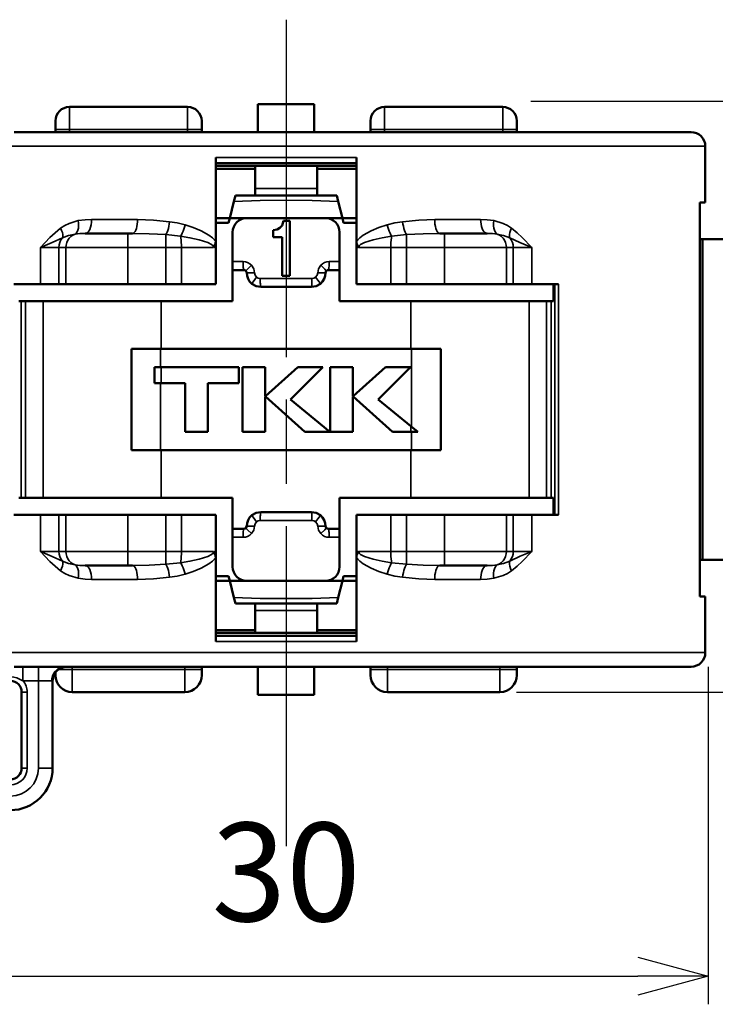
# Model space of a CAD drawing. Units: millimetres. Extents: x 288 to 481, y 110 to 387.
# Drawn here: x 345 to 370, y 282 to 317 of the extents above; entities that cross this region are included whole.
import ezdxf

# ---------------------------------------------------------------- set-up
doc = ezdxf.new("R2010")
doc.units = ezdxf.units.MM
doc.linetypes.add('AM_ISO08W050', pattern=[18, 12, -1.5, 3, -1.5])
for name, color, linetype, lineweight in [('AM_5', 3, 'Continuous', 25), ('AM_7', 4, 'AM_ISO08W050', 25), ('Visible (ISO)', 7, 'Continuous', 50), ('Visible Narrow (ISO)', 7, 'Continuous', 35)]:
    doc.layers.add(name, color=color, linetype=linetype, lineweight=lineweight)
doc.layers.add('Viewport5ForCustomObjects_0', color=7, linetype='Continuous')
doc.styles.get("Standard").update_dxf_attribs({"font": 'ISOCP.SHX', "bigfont": 'EXTFONT.SHX'})
doc.dimstyles.new('AM_ISO$0', dxfattribs={"dimtxt": 3.5, "dimasz": 2.5, "dimexe": 1, "dimexo": 1, "dimgap": 1.5, "dimtad": 1, "dimdsep": 46, "dimtxsty": 'Standard', "dimblk": 'OPEN30', "dimcen": 0, "dimclrd": 3, "dimclre": 3, "dimclrt": 2, "dimadec": 0, "dimazin": 2, "dimtp": 0.1, "dimtm": 0.1, "dimtfac": 0.71, "dimtmove": 0, "dimatfit": 3, "dimldrblk": 'OPEN30', "dimfxl": 0, "dimlwd": -1, "dimlwe": -1, "dimarcsym": 0})

# ---------------------------------------------------------------- blocks, each defined once
blk = doc.blocks.new('CustomObjectsInViewport5_0')
at = {"layer": 'Visible (ISO)', "ltscale": 1.31579}
for p, q in [((-10023.1, -10006.5), (-10023.1, -10007.5)), ((-10021.1, -10006.5), (-10023.1, -10006.5)), ((-10021.1, -10007.5), (-10021.1, -10006.5)), ((-10025.6, -10006.6), (-10029.8, -10006.6)), ((-10014.4, -10006.6), (-10018.6, -10006.6)), ((-10030.3, -10007.4), (-10030.3, -10007.1)), ((-10025.1, -10007.4), (-10025.1, -10007.1)), ((-10019.1, -10007.4), (-10019.1, -10007.1)), ((-10013.9, -10007.4), (-10013.9, -10007.1)), ((-10030.3, -10007.5), (-10030.3, -10007.4)), ((-10025.1, -10007.4), (-10025.1, -10007.5)), ((-10019.1, -10007.5), (-10019.1, -10007.4)), ((-10013.9, -10007.4), (-10013.9, -10007.5)), ((-10007.2, -10008.5), (-10007.2, -10008)), ((-10024.6, -10011.384), (-10024.6, -10008.4)), ((-10019.6, -10008.6), (-10024.6, -10008.6)), ((-10019.6, -10011.384), (-10019.6, -10008.4)), ((-10007.2, -10010), (-10007.2, -10008.5)), ((-10019.6, -10008.7), (-10024.6, -10008.7)), ((-10024.6, -10008.8), (-10023.2, -10008.8)), ((-10023.2, -10008.7), (-10023.2, -10009.5)), ((-10021, -10008.7), (-10021, -10009.5)), ((-10021, -10008.8), (-10019.6, -10008.8)), ((-10023.2, -10009.5), (-10023.2, -10009.75)), ((-10021, -10009.75), (-10021, -10009.5)), ((-10024.1, -10010.55), (-10023.954, -10009.965)), ((-10023.9, -10009.75), (-10023.954, -10009.965)), ((-10023.9, -10009.75), (-10020.3, -10009.75)), ((-10020.246, -10009.965), (-10020.3, -10009.75)), ((-10020.1, -10010.55), (-10020.246, -10009.965)), ((-10007.4, -10024), (-10007.4, -10010)), ((-10007.2, -10010), (-10007.4, -10010)), ((-10024.6, -10010.55), (-10024.1, -10010.55)), ((-10024.1, -10010.55), (-10024.143, -10010.723)), ((-10023.5, -10010.55), (-10024.1, -10010.55)), ((-10023.5, -10010.55), (-10020.7, -10010.55)), ((-10022.238, -10010.816), (-10022.188, -10010.65)), ((-10021.962, -10010.65), (-10022.188, -10010.65)), ((-10021.962, -10012.6), (-10021.962, -10010.65)), ((-10020.1, -10010.55), (-10020.7, -10010.55)), ((-10020.1, -10010.55), (-10019.6, -10010.55)), ((-10020.057, -10010.723), (-10020.1, -10010.55)), ((-10024.6, -10010.723), (-10024.143, -10010.723)), ((-10024, -10011.05), (-10024, -10012.1)), ((-10022.557, -10010.982), (-10022.414, -10010.952)), ((-10022.557, -10011.225), (-10022.557, -10010.982)), ((-10022.414, -10010.952), (-10022.322, -10010.904)), ((-10022.322, -10010.904), (-10022.238, -10010.816)), ((-10020.2, -10011.05), (-10020.2, -10012.1)), ((-10020.057, -10010.723), (-10019.6, -10010.723)), ((-10027.727, -10011.1), (-10029.246, -10011.1)), ((-10027.559, -10011.1), (-10027.727, -10011.1)), ((-10024.6, -10012.9), (-10024.6, -10011.384)), ((-10022.238, -10011.225), (-10022.557, -10011.225)), ((-10022.238, -10012.6), (-10022.238, -10011.225)), ((-10019.6, -10012.9), (-10019.6, -10011.384)), ((-10016.641, -10011.1), (-10016.473, -10011.1)), ((-10014.954, -10011.1), (-10016.473, -10011.1)), ((-10007.3, -10011.3), (-10007.4, -10011.3)), ((-10007.3, -10011.3), (-10006.5, -10011.3)), ((-10007.3, -10011.3), (-10007.3, -10022.7)), ((-10024, -10012.1), (-10024, -10012.4)), ((-10020.2, -10012.4), (-10020.2, -10012.1)), ((-10024, -10013.5), (-10024, -10012.4)), ((-10024, -10012.4), (-10023.6, -10012.4)), ((-10023.526, -10012.433), (-10023.5, -10012.5)), ((-10020.7, -10012.5), (-10020.674, -10012.433)), ((-10020.6, -10012.4), (-10020.2, -10012.4)), ((-10020.2, -10013.5), (-10020.2, -10012.4)), ((-10021.962, -10012.6), (-10022.238, -10012.6)), ((-10030.835, -10012.9), (-10031.776, -10012.9)), ((-10030.174, -10012.9), (-10030.835, -10012.9)), ((-10029.928, -10012.9), (-10030.174, -10012.9)), ((-10027.727, -10012.9), (-10029.928, -10012.9)), ((-10026.38, -10012.9), (-10027.727, -10012.9)), ((-10025.822, -10012.9), (-10026.38, -10012.9)), ((-10024.6, -10012.9), (-10025.822, -10012.9)), ((-10023, -10013), (-10021.2, -10013)), ((-10019.6, -10012.9), (-10018.378, -10012.9)), ((-10017.82, -10012.9), (-10018.378, -10012.9)), ((-10017.82, -10012.9), (-10016.473, -10012.9)), ((-10014.272, -10012.9), (-10016.473, -10012.9)), ((-10014.272, -10012.9), (-10014.026, -10012.9)), ((-10013.365, -10012.9), (-10014.026, -10012.9)), ((-10012.424, -10012.9), (-10013.365, -10012.9)), ((-10012.6, -10013.5), (-10012.6, -10012.9)), ((-10031.516, -10013.5), (-10031.6, -10013.5)), ((-10031.361, -10013.5), (-10031.516, -10013.5)), ((-10030.738, -10013.5), (-10031.361, -10013.5)), ((-10026.537, -10013.5), (-10030.738, -10013.5)), ((-10024, -10013.5), (-10026.537, -10013.5)), ((-10017.663, -10013.5), (-10020.2, -10013.5)), ((-10013.462, -10013.5), (-10017.663, -10013.5)), ((-10012.839, -10013.5), (-10013.462, -10013.5)), ((-10012.684, -10013.5), (-10012.839, -10013.5)), ((-10012.6, -10013.5), (-10012.684, -10013.5)), ((-10027.6, -10018.8), (-10027.6, -10015.2)), ((-10026.537, -10015.2), (-10027.6, -10015.2)), ((-10017.663, -10015.2), (-10026.537, -10015.2)), ((-10016.6, -10015.2), (-10017.663, -10015.2)), ((-10016.6, -10018.8), (-10016.6, -10015.2)), ((-10026.537, -10015.847), (-10026.781, -10015.847)), ((-10026.781, -10016.424), (-10026.781, -10015.847)), ((-10023.785, -10015.847), (-10026.537, -10015.847)), ((-10023.785, -10016.424), (-10023.785, -10015.847)), ((-10022.839, -10015.847), (-10023.647, -10015.847)), ((-10023.647, -10018.153), (-10023.647, -10015.847)), ((-10022.839, -10016.876), (-10022.839, -10015.847)), ((-10021.686, -10015.847), (-10022.831, -10016.879)), ((-10021.942, -10017), (-10020.789, -10015.847)), ((-10020.789, -10015.847), (-10021.686, -10015.847)), ((-10019.725, -10015.847), (-10020.533, -10015.847)), ((-10020.533, -10018.153), (-10020.533, -10015.847)), ((-10019.725, -10016.876), (-10019.725, -10015.847)), ((-10018.572, -10015.847), (-10019.717, -10016.879)), ((-10018.829, -10017), (-10017.675, -10015.847)), ((-10017.675, -10015.847), (-10018.572, -10015.847)), ((-10026.537, -10016.424), (-10026.781, -10016.424)), ((-10025.687, -10016.424), (-10026.537, -10016.424)), ((-10025.687, -10018.153), (-10025.687, -10016.424)), ((-10024.879, -10018.153), (-10024.879, -10016.424)), ((-10023.785, -10016.424), (-10024.879, -10016.424)), ((-10022.839, -10016.876), (-10022.831, -10016.879)), ((-10022.831, -10016.894), (-10022.839, -10016.898)), ((-10022.839, -10018.153), (-10022.839, -10016.898)), ((-10022.831, -10016.894), (-10021.43, -10018.153)), ((-10020.543, -10018.153), (-10021.942, -10017)), ((-10019.725, -10016.876), (-10019.717, -10016.879)), ((-10019.717, -10016.894), (-10019.725, -10016.898)), ((-10019.725, -10018.153), (-10019.725, -10016.898)), ((-10019.717, -10016.894), (-10018.316, -10018.153)), ((-10017.663, -10017.954), (-10018.829, -10017)), ((-10017.419, -10018.153), (-10017.663, -10017.954)), ((-10024.879, -10018.153), (-10025.687, -10018.153)), ((-10022.839, -10018.153), (-10023.647, -10018.153)), ((-10020.543, -10018.153), (-10021.43, -10018.153)), ((-10019.725, -10018.153), (-10020.533, -10018.153)), ((-10017.663, -10018.153), (-10018.316, -10018.153)), ((-10017.419, -10018.153), (-10017.663, -10018.153)), ((-10026.537, -10018.8), (-10027.6, -10018.8)), ((-10017.663, -10018.8), (-10026.537, -10018.8)), ((-10016.6, -10018.8), (-10017.663, -10018.8)), ((-10031.516, -10020.5), (-10031.6, -10020.5)), ((-10031.361, -10020.5), (-10031.516, -10020.5)), ((-10030.738, -10020.5), (-10031.361, -10020.5)), ((-10026.537, -10020.5), (-10030.738, -10020.5)), ((-10024, -10020.5), (-10026.537, -10020.5)), ((-10024, -10020.5), (-10024, -10021.6)), ((-10017.663, -10020.5), (-10020.2, -10020.5)), ((-10020.2, -10020.5), (-10020.2, -10021.6)), ((-10013.462, -10020.5), (-10017.663, -10020.5)), ((-10012.839, -10020.5), (-10013.462, -10020.5)), ((-10012.684, -10020.5), (-10012.839, -10020.5)), ((-10012.6, -10020.5), (-10012.684, -10020.5)), ((-10012.6, -10021.1), (-10012.6, -10020.5)), ((-10030.835, -10021.1), (-10031.776, -10021.1)), ((-10030.174, -10021.1), (-10030.835, -10021.1)), ((-10029.928, -10021.1), (-10030.174, -10021.1)), ((-10027.727, -10021.1), (-10029.928, -10021.1)), ((-10026.38, -10021.1), (-10027.727, -10021.1)), ((-10025.822, -10021.1), (-10026.38, -10021.1)), ((-10024.6, -10021.1), (-10025.822, -10021.1)), ((-10024.6, -10022.616), (-10024.6, -10021.1)), ((-10023, -10021), (-10021.2, -10021)), ((-10019.6, -10022.616), (-10019.6, -10021.1)), ((-10019.6, -10021.1), (-10018.378, -10021.1)), ((-10017.82, -10021.1), (-10018.378, -10021.1)), ((-10017.82, -10021.1), (-10016.473, -10021.1)), ((-10014.272, -10021.1), (-10016.473, -10021.1)), ((-10014.272, -10021.1), (-10014.026, -10021.1)), ((-10013.365, -10021.1), (-10014.026, -10021.1)), ((-10012.424, -10021.1), (-10013.365, -10021.1)), ((-10023.5, -10021.5), (-10023.526, -10021.567)), ((-10020.674, -10021.567), (-10020.7, -10021.5)), ((-10024, -10021.9), (-10024, -10021.6)), ((-10024, -10021.6), (-10023.6, -10021.6)), ((-10024, -10022.95), (-10024, -10021.9)), ((-10020.6, -10021.6), (-10020.2, -10021.6)), ((-10020.2, -10021.6), (-10020.2, -10021.9)), ((-10020.2, -10022.95), (-10020.2, -10021.9)), ((-10027.727, -10022.9), (-10029.246, -10022.9)), ((-10027.559, -10022.9), (-10027.727, -10022.9)), ((-10024.6, -10025.6), (-10024.6, -10022.616)), ((-10019.6, -10025.6), (-10019.6, -10022.616)), ((-10016.641, -10022.9), (-10016.473, -10022.9)), ((-10014.954, -10022.9), (-10016.473, -10022.9)), ((-10007.3, -10022.7), (-10007.4, -10022.7)), ((-10007.3, -10022.7), (-10006.5, -10022.7)), ((-10024.6, -10023.277), (-10024.143, -10023.277)), ((-10024.1, -10023.45), (-10024.143, -10023.277)), ((-10020.057, -10023.277), (-10020.1, -10023.45)), ((-10020.057, -10023.277), (-10019.6, -10023.277)), ((-10024.6, -10023.45), (-10024.1, -10023.45)), ((-10024.1, -10023.45), (-10023.5, -10023.45)), ((-10024.1, -10023.45), (-10023.954, -10024.035)), ((-10023.5, -10023.45), (-10020.7, -10023.45)), ((-10020.7, -10023.45), (-10020.1, -10023.45)), ((-10020.1, -10023.45), (-10020.246, -10024.035)), ((-10020.1, -10023.45), (-10019.6, -10023.45)), ((-10007.2, -10024), (-10007.4, -10024)), ((-10007.2, -10025.5), (-10007.2, -10024)), ((-10023.954, -10024.035), (-10023.9, -10024.25)), ((-10023.9, -10024.25), (-10020.3, -10024.25)), ((-10023.2, -10024.25), (-10023.2, -10024.5)), ((-10021, -10024.5), (-10021, -10024.25)), ((-10020.3, -10024.25), (-10020.246, -10024.035)), ((-10023.2, -10024.5), (-10023.2, -10025.3)), ((-10021, -10024.5), (-10021, -10025.3)), ((-10024.6, -10025.2), (-10023.2, -10025.2)), ((-10019.6, -10025.3), (-10024.6, -10025.3)), ((-10019.6, -10025.4), (-10024.6, -10025.4)), ((-10021, -10025.2), (-10019.6, -10025.2)), ((-10007.2, -10026), (-10007.2, -10025.5)), ((-10030.3, -10026.7), (-10030.3, -10026.8)), ((-10029.905, -10026.5), (-10029.902, -10026.5)), ((-10025.1, -10026.5), (-10025.1, -10026.6)), ((-10025.1, -10026.6), (-10025.1, -10026.8)), ((-10023.1, -10027.5), (-10023.1, -10026.5)), ((-10021.1, -10026.5), (-10021.1, -10027.5)), ((-10019.1, -10026.6), (-10019.1, -10026.5)), ((-10019.1, -10026.6), (-10019.1, -10026.8)), ((-10013.9, -10026.5), (-10013.9, -10026.6)), ((-10013.9, -10026.6), (-10013.9, -10026.8)), ((-10030.4, -10026.992), (-10030.4, -10030.1)), ((-10031.5, -10027.4), (-10031.5, -10030.1)), ((-10029.7, -10027.4), (-10025.7, -10027.4)), ((-10021.1, -10027.5), (-10023.1, -10027.5)), ((-10018.5, -10027.4), (-10014.5, -10027.4))]:
    blk.add_line(p, q, dxfattribs=at)
for points in [[(-10031.77, -10007.5), (-10031.235, -10007.5), (-10030.678, -10007.5), (-10030.1, -10007.5), (-10029.503, -10007.5), (-10028.888, -10007.5), (-10027.611, -10007.5), (-10026.28, -10007.5), (-10024.909, -10007.5), (-10022.1, -10007.5), (-10019.291, -10007.5), (-10017.92, -10007.5), (-10016.589, -10007.5), (-10015.312, -10007.5), (-10014.697, -10007.5), (-10014.1, -10007.5), (-10013.522, -10007.5), (-10012.965, -10007.5), (-10012.43, -10007.5), (-10011.918, -10007.5), (-10011.43, -10007.5), (-10010.969, -10007.5), (-10010.534, -10007.5), (-10010.127, -10007.5), (-10009.749, -10007.5), (-10009.4, -10007.5), (-10009.083, -10007.5), (-10008.796, -10007.5), (-10008.542, -10007.5), (-10008.32, -10007.5), (-10008.132, -10007.5), (-10007.977, -10007.5), (-10007.856, -10007.5), (-10007.769, -10007.5), (-10007.717, -10007.5), (-10007.7, -10007.5)], [(-10007.7, -10007.5), (-10007.603, -10007.51), (-10007.509, -10007.538), (-10007.422, -10007.584), (-10007.347, -10007.646), (-10007.284, -10007.722), (-10007.238, -10007.808), (-10007.21, -10007.902), (-10007.2, -10008)], [(-10024, -10011.05), (-10023.99, -10010.952), (-10023.962, -10010.858), (-10023.915, -10010.772), (-10023.853, -10010.696), (-10023.777, -10010.634), (-10023.691, -10010.588), (-10023.597, -10010.56), (-10023.5, -10010.55)], [(-10020.7, -10010.55), (-10020.603, -10010.56), (-10020.509, -10010.588), (-10020.423, -10010.634), (-10020.347, -10010.696), (-10020.285, -10010.772), (-10020.238, -10010.858), (-10020.21, -10010.952), (-10020.2, -10011.05)], [(-10024.676, -10011.6), (-10024.617, -10011.5), (-10024.6, -10011.384)], [(-10019.6, -10011.384), (-10019.595, -10011.449), (-10019.58, -10011.507), (-10019.556, -10011.558), (-10019.524, -10011.6)], [(-10023.6, -10012.4), (-10023.56, -10012.408), (-10023.526, -10012.433)], [(-10020.674, -10012.433), (-10020.64, -10012.408), (-10020.6, -10012.4)], [(-10023.32, -10012.884), (-10023.396, -10012.806), (-10023.452, -10012.713), (-10023.488, -10012.609), (-10023.5, -10012.5)], [(-10020.7, -10012.5), (-10020.712, -10012.609), (-10020.748, -10012.713), (-10020.804, -10012.806), (-10020.88, -10012.884)], [(-10023, -10013), (-10023.17, -10012.97), (-10023.32, -10012.884)], [(-10020.88, -10012.884), (-10021.03, -10012.97), (-10021.2, -10013)], [(-10023.5, -10021.5), (-10023.488, -10021.391), (-10023.452, -10021.287), (-10023.396, -10021.194), (-10023.32, -10021.116)], [(-10023.32, -10021.116), (-10023.17, -10021.03), (-10023, -10021)], [(-10021.2, -10021), (-10021.03, -10021.03), (-10020.879, -10021.116)], [(-10020.879, -10021.116), (-10020.804, -10021.195), (-10020.747, -10021.287), (-10020.712, -10021.391), (-10020.7, -10021.5)], [(-10023.526, -10021.567), (-10023.56, -10021.592), (-10023.6, -10021.6)], [(-10020.6, -10021.6), (-10020.64, -10021.592), (-10020.674, -10021.567)], [(-10024.676, -10022.4), (-10024.617, -10022.5), (-10024.6, -10022.616)], [(-10019.6, -10022.616), (-10019.595, -10022.551), (-10019.58, -10022.493), (-10019.556, -10022.442), (-10019.524, -10022.4)], [(-10023.5, -10023.45), (-10023.597, -10023.44), (-10023.691, -10023.412), (-10023.777, -10023.366), (-10023.853, -10023.304), (-10023.915, -10023.228), (-10023.962, -10023.142), (-10023.99, -10023.048), (-10024, -10022.95)], [(-10020.2, -10022.95), (-10020.21, -10023.048), (-10020.238, -10023.142), (-10020.285, -10023.228), (-10020.347, -10023.304), (-10020.423, -10023.366), (-10020.509, -10023.412), (-10020.603, -10023.44), (-10020.7, -10023.45)], [(-10007.2, -10026), (-10007.21, -10026.098), (-10007.238, -10026.191), (-10007.284, -10026.278), (-10007.347, -10026.354), (-10007.422, -10026.416), (-10007.509, -10026.462), (-10007.603, -10026.49), (-10007.7, -10026.5)], [(-10031.77, -10026.5), (-10031.235, -10026.5), (-10030.678, -10026.5), (-10030.1, -10026.5), (-10029.503, -10026.5), (-10028.888, -10026.5), (-10027.611, -10026.5), (-10026.28, -10026.5), (-10024.909, -10026.5), (-10022.1, -10026.5), (-10019.291, -10026.5), (-10017.92, -10026.5), (-10016.589, -10026.5), (-10015.312, -10026.5), (-10014.697, -10026.5), (-10014.1, -10026.5), (-10013.522, -10026.5), (-10012.965, -10026.5), (-10012.43, -10026.5), (-10011.918, -10026.5), (-10011.43, -10026.5), (-10010.969, -10026.5), (-10010.534, -10026.5), (-10010.127, -10026.5), (-10009.749, -10026.5), (-10009.4, -10026.5), (-10009.083, -10026.5), (-10008.796, -10026.5), (-10008.542, -10026.5), (-10008.32, -10026.5), (-10008.132, -10026.5), (-10007.977, -10026.5), (-10007.856, -10026.5), (-10007.769, -10026.5), (-10007.717, -10026.5), (-10007.7, -10026.5)], [(-10030.4, -10026.996), (-10030.37, -10026.826), (-10030.331, -10026.742), (-10030.275, -10026.666), (-10030.206, -10026.601), (-10030.128, -10026.551), (-10029.961, -10026.5)], [(-10029.966, -10026.5), (-10029.976, -10026.501), (-10030.011, -10026.506), (-10030.095, -10026.533), (-10030.195, -10026.589), (-10030.28, -10026.668), (-10030.346, -10026.766), (-10030.386, -10026.876), (-10030.4, -10026.992)], [(-10030.4, -10026.994), (-10030.373, -10026.833), (-10030.29, -10026.681), (-10030.157, -10026.565), (-10030.002, -10026.504)]]:
    blk.add_lwpolyline(points, dxfattribs=at)
for centre, radius, start, end in [((-10029.8, -10007.1), 0.5, 90, 180), ((-10018.6, -10007.1), 0.5, 90, 180), ((-10029.9, -10027), 0.5, 90.7904, 180.0001), ((-10029.9, -10026.994), 0.5, 99.4636, 180), ((-10025.7, -10026.8), 0.6, 270, 0), ((-10014.5, -10026.8), 0.6, 270, 0), ((-10031.9, -10030.1), 0.4, 270, 0), ((-10031.9, -10030.1), 1.5, 270, 0)]:
    blk.add_arc(centre, radius, start, end, dxfattribs=at)
at = {"layer": 'Visible (ISO)', "ltscale": 1.31579, "extrusion": (0, 0, -1)}
for centre, radius, start, end in [((10025.6, -10007.1), 0.5, 90, 180), ((10014.4, -10007.1), 0.5, 90, 180), ((10029.7, -10026.8), 0.6, 270, 0), ((10018.5, -10026.8), 0.6, 270, 0), ((10031.9, -10027.4), 0.4, 90, 180)]:
    blk.add_arc(centre, radius, start, end, dxfattribs=at)
at = {"layer": 'Visible Narrow (ISO)', "ltscale": 0.921053}
for p, q in [((-10029.8, -10007.4), (-10029.8, -10006.6)), ((-10025.6, -10007.4), (-10025.6, -10006.6)), ((-10018.6, -10007.4), (-10018.6, -10006.6)), ((-10014.4, -10007.4), (-10014.4, -10006.6)), ((-10029.8, -10007.4), (-10030.3, -10007.4)), ((-10025.6, -10007.4), (-10029.8, -10007.4)), ((-10029.8, -10007.5), (-10029.8, -10007.4)), ((-10025.6, -10007.4), (-10025.1, -10007.4)), ((-10025.6, -10007.4), (-10025.6, -10007.5)), ((-10018.6, -10007.4), (-10019.1, -10007.4)), ((-10014.4, -10007.4), (-10018.6, -10007.4)), ((-10018.6, -10007.5), (-10018.6, -10007.4)), ((-10014.4, -10007.4), (-10014.4, -10007.5)), ((-10014.4, -10007.4), (-10013.9, -10007.4)), ((-10019.6, -10008.4), (-10024.6, -10008.4)), ((-10021, -10009.5), (-10023.2, -10009.5)), ((-10027.382, -10010.6), (-10029.014, -10010.6)), ((-10015.186, -10010.6), (-10016.818, -10010.6)), ((-10027.727, -10011.6), (-10027.727, -10011.1)), ((-10026.38, -10011.14), (-10025.851, -10011.195)), ((-10026.38, -10011.14), (-10026.38, -10011.6)), ((-10017.82, -10011.14), (-10018.349, -10011.195)), ((-10017.82, -10011.6), (-10017.82, -10011.14)), ((-10016.473, -10011.6), (-10016.473, -10011.1)), ((-10030.835, -10012.9), (-10030.835, -10011.6)), ((-10030.174, -10011.6), (-10030.835, -10011.6)), ((-10030.174, -10012.9), (-10030.174, -10011.6)), ((-10029.928, -10011.6), (-10030.174, -10011.6)), ((-10029.928, -10012.9), (-10029.928, -10011.6)), ((-10027.727, -10011.6), (-10029.928, -10011.6)), ((-10026.38, -10011.6), (-10027.727, -10011.6)), ((-10027.727, -10012.9), (-10027.727, -10011.6)), ((-10026.38, -10012.9), (-10026.38, -10011.6)), ((-10025.822, -10011.6), (-10026.38, -10011.6)), ((-10024.676, -10011.6), (-10025.822, -10011.6)), ((-10025.822, -10012.9), (-10025.822, -10011.6)), ((-10019.524, -10011.6), (-10018.378, -10011.6)), ((-10017.82, -10011.6), (-10018.378, -10011.6)), ((-10018.378, -10012.9), (-10018.378, -10011.6)), ((-10017.82, -10012.9), (-10017.82, -10011.6)), ((-10017.82, -10011.6), (-10016.473, -10011.6)), ((-10014.272, -10011.6), (-10016.473, -10011.6)), ((-10016.473, -10012.9), (-10016.473, -10011.6)), ((-10014.272, -10012.9), (-10014.272, -10011.6)), ((-10014.272, -10011.6), (-10014.026, -10011.6)), ((-10013.365, -10011.6), (-10014.026, -10011.6)), ((-10014.026, -10012.9), (-10014.026, -10011.6)), ((-10013.365, -10012.9), (-10013.365, -10011.6)), ((-10024, -10012.1), (-10023.632, -10012.1)), ((-10020.568, -10012.1), (-10020.2, -10012.1)), ((-10023.019, -10012.7), (-10021.181, -10012.7)), ((-10012.554, -10021.1), (-10012.554, -10012.9)), ((-10012.424, -10021.1), (-10012.424, -10012.9)), ((-10031.516, -10020.5), (-10031.516, -10013.5)), ((-10031.361, -10020.5), (-10031.361, -10013.5)), ((-10030.738, -10013.5), (-10030.738, -10020.5)), ((-10026.537, -10013.5), (-10026.537, -10015.2)), ((-10017.663, -10013.5), (-10017.663, -10015.2)), ((-10013.462, -10013.5), (-10013.462, -10020.5)), ((-10012.839, -10020.5), (-10012.839, -10013.5)), ((-10012.684, -10020.5), (-10012.684, -10013.5)), ((-10026.559, -10015.847), (-10026.559, -10015.2)), ((-10017.641, -10017.972), (-10017.641, -10015.2)), ((-10026.537, -10015.847), (-10026.537, -10016.424)), ((-10026.559, -10018.8), (-10026.559, -10016.424)), ((-10017.663, -10017.954), (-10017.663, -10018.153)), ((-10017.641, -10018.8), (-10017.641, -10018.153)), ((-10026.537, -10018.8), (-10026.537, -10020.5)), ((-10017.663, -10018.8), (-10017.663, -10020.5)), ((-10030.835, -10022.4), (-10030.835, -10021.1)), ((-10030.174, -10022.4), (-10030.174, -10021.1)), ((-10029.928, -10021.1), (-10029.928, -10022.4)), ((-10027.727, -10021.1), (-10027.727, -10022.4)), ((-10026.38, -10021.1), (-10026.38, -10022.4)), ((-10025.822, -10021.1), (-10025.822, -10022.4)), ((-10018.378, -10021.1), (-10018.378, -10022.4)), ((-10017.82, -10021.1), (-10017.82, -10022.4)), ((-10016.473, -10021.1), (-10016.473, -10022.4)), ((-10014.272, -10021.1), (-10014.272, -10022.4)), ((-10014.026, -10022.4), (-10014.026, -10021.1)), ((-10013.365, -10022.4), (-10013.365, -10021.1)), ((-10023.019, -10021.3), (-10021.181, -10021.3)), ((-10024, -10021.9), (-10023.632, -10021.9)), ((-10020.568, -10021.9), (-10020.2, -10021.9)), ((-10030.174, -10022.4), (-10030.835, -10022.4)), ((-10029.928, -10022.4), (-10030.174, -10022.4)), ((-10027.727, -10022.4), (-10029.928, -10022.4)), ((-10026.38, -10022.4), (-10027.727, -10022.4)), ((-10027.727, -10022.4), (-10027.727, -10022.9)), ((-10026.38, -10022.4), (-10026.38, -10022.86)), ((-10026.38, -10022.4), (-10025.822, -10022.4)), ((-10024.676, -10022.4), (-10025.822, -10022.4)), ((-10019.524, -10022.4), (-10018.378, -10022.4)), ((-10017.82, -10022.4), (-10018.378, -10022.4)), ((-10017.82, -10022.86), (-10017.82, -10022.4)), ((-10017.82, -10022.4), (-10016.473, -10022.4)), ((-10016.473, -10022.9), (-10016.473, -10022.4)), ((-10014.272, -10022.4), (-10016.473, -10022.4)), ((-10014.272, -10022.4), (-10014.026, -10022.4)), ((-10013.365, -10022.4), (-10014.026, -10022.4)), ((-10025.851, -10022.805), (-10026.38, -10022.86)), ((-10018.349, -10022.805), (-10017.82, -10022.86)), ((-10027.382, -10023.4), (-10029.014, -10023.4)), ((-10015.186, -10023.4), (-10016.818, -10023.4)), ((-10021, -10024.5), (-10023.2, -10024.5)), ((-10019.6, -10025.6), (-10024.6, -10025.6)), ((-10031.453, -10026.5), (-10031.453, -10027)), ((-10030.9, -10027), (-10030.9, -10026.5)), ((-10029.7, -10026.6), (-10030.2, -10026.6)), ((-10029.902, -10026.5), (-10029.945, -10026.498)), ((-10029.7, -10026.6), (-10029.7, -10026.5)), ((-10029.7, -10026.6), (-10025.7, -10026.6)), ((-10029.7, -10026.6), (-10029.7, -10027.4)), ((-10025.7, -10026.5), (-10025.7, -10026.6)), ((-10025.7, -10026.6), (-10025.7, -10027.4)), ((-10025.7, -10026.6), (-10025.1, -10026.6)), ((-10018.5, -10026.6), (-10019.1, -10026.6)), ((-10018.5, -10026.6), (-10018.5, -10026.5)), ((-10018.5, -10026.6), (-10018.5, -10027.4)), ((-10018.5, -10026.6), (-10014.5, -10026.6)), ((-10014.5, -10026.5), (-10014.5, -10026.6)), ((-10014.5, -10026.6), (-10014.5, -10027.4)), ((-10014.5, -10026.6), (-10013.9, -10026.6)), ((-10031.453, -10027), (-10030.9, -10027)), ((-10030.9, -10027), (-10030.9, -10030.1)), ((-10030.433, -10027), (-10030.9, -10027)), ((-10031.5, -10027.4), (-10031.3, -10027.4)), ((-10031.3, -10027.4), (-10031.3, -10030.1)), ((-10031.5, -10030.1), (-10031.3, -10030.1)), ((-10030.4, -10030.1), (-10030.9, -10030.1))]:
    blk.add_line(p, q, dxfattribs=at)
for points in [[(-10032.106, -10008), (-10031.552, -10008), (-10030.976, -10008), (-10030.378, -10008), (-10029.76, -10008), (-10029.124, -10008), (-10027.802, -10008), (-10026.425, -10008), (-10025.007, -10008), (-10022.1, -10008), (-10019.193, -10008), (-10017.775, -10008), (-10016.398, -10008), (-10015.076, -10008), (-10014.44, -10008), (-10013.822, -10008), (-10013.224, -10008), (-10012.648, -10008), (-10012.094, -10008), (-10011.564, -10008), (-10011.06, -10008), (-10010.582, -10008), (-10010.132, -10008), (-10009.711, -10008), (-10009.32, -10008), (-10008.959, -10008), (-10008.631, -10008), (-10008.334, -10008), (-10008.071, -10008), (-10007.842, -10008), (-10007.647, -10008), (-10007.486, -10008), (-10007.361, -10008), (-10007.272, -10008), (-10007.218, -10008), (-10007.2, -10008)], [(-10023.954, -10009.965), (-10023.026, -10009.931), (-10022.1, -10009.921), (-10021.174, -10009.931), (-10020.246, -10009.965)], [(-10030.114, -10010.913), (-10029.965, -10010.819), (-10029.81, -10010.744), (-10029.487, -10010.643)], [(-10029.602, -10011.121), (-10029.562, -10011.091), (-10029.529, -10011.044), (-10029.502, -10010.983), (-10029.485, -10010.91), (-10029.476, -10010.826), (-10029.477, -10010.736), (-10029.487, -10010.643)], [(-10029.487, -10010.643), (-10029.248, -10010.609), (-10029.014, -10010.6)], [(-10029.246, -10011.1), (-10029.201, -10011.09), (-10029.158, -10011.062), (-10029.117, -10011.016), (-10029.082, -10010.954), (-10029.053, -10010.878), (-10029.032, -10010.791), (-10029.019, -10010.698), (-10029.014, -10010.6)], [(-10027.559, -10011.1), (-10027.528, -10011.092), (-10027.498, -10011.07), (-10027.47, -10011.033), (-10027.445, -10010.983), (-10027.423, -10010.921), (-10027.405, -10010.85), (-10027.392, -10010.771), (-10027.384, -10010.687), (-10027.382, -10010.6)], [(-10027.382, -10010.6), (-10026.813, -10010.622), (-10026.241, -10010.681)], [(-10026.241, -10010.681), (-10026.253, -10010.764), (-10026.268, -10010.845), (-10026.286, -10010.922), (-10026.307, -10010.991), (-10026.33, -10011.052), (-10026.355, -10011.102), (-10026.38, -10011.14)], [(-10026.241, -10010.681), (-10025.967, -10010.724), (-10025.69, -10010.79)], [(-10017.959, -10010.681), (-10018.233, -10010.724), (-10018.51, -10010.79)], [(-10017.959, -10010.681), (-10017.387, -10010.622), (-10016.818, -10010.6)], [(-10017.82, -10011.14), (-10017.845, -10011.102), (-10017.87, -10011.052), (-10017.893, -10010.991), (-10017.914, -10010.922), (-10017.932, -10010.845), (-10017.947, -10010.764), (-10017.959, -10010.681)], [(-10016.641, -10011.1), (-10016.672, -10011.092), (-10016.702, -10011.07), (-10016.73, -10011.033), (-10016.755, -10010.983), (-10016.777, -10010.921), (-10016.795, -10010.85), (-10016.808, -10010.771), (-10016.816, -10010.687), (-10016.818, -10010.6)], [(-10015.186, -10010.6), (-10014.952, -10010.609), (-10014.713, -10010.643)], [(-10014.954, -10011.1), (-10014.994, -10011.092), (-10015.033, -10011.07), (-10015.07, -10011.033), (-10015.103, -10010.983), (-10015.131, -10010.921), (-10015.155, -10010.85), (-10015.172, -10010.771), (-10015.182, -10010.687), (-10015.186, -10010.6)], [(-10014.713, -10010.643), (-10014.723, -10010.736), (-10014.724, -10010.826), (-10014.715, -10010.91), (-10014.698, -10010.983), (-10014.671, -10011.044), (-10014.638, -10011.091), (-10014.598, -10011.121)], [(-10014.713, -10010.643), (-10014.39, -10010.744), (-10014.235, -10010.819), (-10014.086, -10010.913)], [(-10030.835, -10011.6), (-10030.496, -10011.243), (-10030.313, -10011.073), (-10030.114, -10010.913)], [(-10030.049, -10011.257), (-10030.039, -10011.203), (-10030.041, -10011.14), (-10030.054, -10011.069), (-10030.079, -10010.992), (-10030.114, -10010.913)], [(-10025.851, -10011.195), (-10025.823, -10011.146), (-10025.794, -10011.087), (-10025.765, -10011.02), (-10025.738, -10010.947), (-10025.713, -10010.87), (-10025.69, -10010.79)], [(-10025.69, -10010.79), (-10025.401, -10010.884), (-10025.118, -10011.003), (-10024.844, -10011.157), (-10024.715, -10011.257), (-10024.6, -10011.384)], [(-10019.6, -10011.384), (-10019.485, -10011.257), (-10019.356, -10011.157), (-10019.082, -10011.003), (-10018.799, -10010.884), (-10018.51, -10010.79)], [(-10018.349, -10011.195), (-10018.377, -10011.146), (-10018.406, -10011.087), (-10018.435, -10011.02), (-10018.462, -10010.947), (-10018.487, -10010.87), (-10018.51, -10010.79)], [(-10014.086, -10010.913), (-10014.121, -10010.992), (-10014.146, -10011.069), (-10014.159, -10011.14), (-10014.161, -10011.203), (-10014.151, -10011.257)], [(-10013.365, -10011.6), (-10013.704, -10011.243), (-10013.887, -10011.073), (-10014.086, -10010.913)], [(-10030.835, -10011.6), (-10030.417, -10011.425), (-10030.049, -10011.257)], [(-10030.174, -10011.6), (-10030.166, -10011.506), (-10030.142, -10011.415), (-10030.102, -10011.331), (-10030.049, -10011.257)], [(-10030.049, -10011.257), (-10029.83, -10011.172), (-10029.602, -10011.121)], [(-10029.602, -10011.121), (-10029.68, -10011.156), (-10029.75, -10011.205), (-10029.811, -10011.267), (-10029.861, -10011.34), (-10029.898, -10011.422), (-10029.92, -10011.509), (-10029.928, -10011.6)], [(-10029.602, -10011.121), (-10029.431, -10011.104), (-10029.246, -10011.1)], [(-10027.559, -10011.1), (-10026.971, -10011.111), (-10026.38, -10011.14)], [(-10025.851, -10011.195), (-10025.518, -10011.25), (-10025.192, -10011.322), (-10024.883, -10011.422), (-10024.749, -10011.494), (-10024.698, -10011.542), (-10024.676, -10011.6)], [(-10025.851, -10011.195), (-10025.841, -10011.257), (-10025.833, -10011.332), (-10025.827, -10011.416), (-10025.824, -10011.506), (-10025.822, -10011.6)], [(-10019.524, -10011.6), (-10019.502, -10011.542), (-10019.451, -10011.494), (-10019.317, -10011.422), (-10019.008, -10011.322), (-10018.682, -10011.25), (-10018.349, -10011.195)], [(-10018.349, -10011.195), (-10018.359, -10011.257), (-10018.367, -10011.332), (-10018.373, -10011.416), (-10018.376, -10011.506), (-10018.378, -10011.6)], [(-10017.82, -10011.14), (-10017.229, -10011.111), (-10016.641, -10011.1)], [(-10014.954, -10011.1), (-10014.769, -10011.104), (-10014.598, -10011.121)], [(-10014.598, -10011.121), (-10014.368, -10011.172), (-10014.151, -10011.257)], [(-10014.598, -10011.121), (-10014.52, -10011.156), (-10014.45, -10011.205), (-10014.389, -10011.267), (-10014.339, -10011.34), (-10014.302, -10011.422), (-10014.28, -10011.509), (-10014.272, -10011.6)], [(-10013.365, -10011.6), (-10013.789, -10011.422), (-10014.151, -10011.257)], [(-10014.026, -10011.6), (-10014.034, -10011.506), (-10014.058, -10011.415), (-10014.098, -10011.331), (-10014.151, -10011.257)], [(-10023.632, -10012.1), (-10023.548, -10012.108), (-10023.468, -10012.134), (-10023.394, -10012.175), (-10023.33, -10012.231)], [(-10023.632, -10012.1), (-10023.632, -10012.159), (-10023.63, -10012.215), (-10023.627, -10012.267), (-10023.623, -10012.312), (-10023.618, -10012.349), (-10023.612, -10012.377), (-10023.606, -10012.394), (-10023.6, -10012.4)], [(-10020.87, -10012.231), (-10020.806, -10012.175), (-10020.732, -10012.134), (-10020.652, -10012.108), (-10020.568, -10012.1)], [(-10020.568, -10012.1), (-10020.568, -10012.159), (-10020.57, -10012.215), (-10020.573, -10012.267), (-10020.577, -10012.312), (-10020.582, -10012.349), (-10020.588, -10012.377), (-10020.594, -10012.394), (-10020.6, -10012.4)], [(-10023.526, -10012.433), (-10023.516, -10012.415), (-10023.474, -10012.369), (-10023.33, -10012.231)], [(-10023.33, -10012.231), (-10023.251, -10012.355), (-10023.224, -10012.5)], [(-10020.976, -10012.5), (-10020.949, -10012.355), (-10020.87, -10012.231)], [(-10020.87, -10012.231), (-10020.726, -10012.369), (-10020.684, -10012.415), (-10020.674, -10012.433)], [(-10023.224, -10012.5), (-10023.279, -10012.5), (-10023.331, -10012.5), (-10023.379, -10012.5), (-10023.42, -10012.5), (-10023.454, -10012.5), (-10023.479, -10012.5), (-10023.495, -10012.5), (-10023.5, -10012.5)], [(-10023.32, -10012.884), (-10023.312, -10012.865), (-10023.276, -10012.813), (-10023.15, -10012.654)], [(-10023.15, -10012.654), (-10023.204, -10012.585), (-10023.224, -10012.5)], [(-10023.019, -10012.7), (-10023.089, -10012.688), (-10023.15, -10012.654)], [(-10023.019, -10012.7), (-10023.019, -10012.752), (-10023.018, -10012.803), (-10023.017, -10012.85), (-10023.015, -10012.893), (-10023.012, -10012.93), (-10023.01, -10012.96), (-10023.007, -10012.982), (-10023.003, -10012.995), (-10023, -10013)], [(-10021.2, -10013), (-10021.197, -10012.995), (-10021.193, -10012.982), (-10021.19, -10012.96), (-10021.188, -10012.93), (-10021.185, -10012.893), (-10021.183, -10012.85), (-10021.182, -10012.803), (-10021.181, -10012.752), (-10021.181, -10012.7)], [(-10021.05, -10012.654), (-10021.111, -10012.688), (-10021.181, -10012.7)], [(-10020.976, -10012.5), (-10020.996, -10012.585), (-10021.05, -10012.654)], [(-10021.05, -10012.654), (-10020.924, -10012.813), (-10020.888, -10012.865), (-10020.88, -10012.884)], [(-10020.7, -10012.5), (-10020.705, -10012.5), (-10020.721, -10012.5), (-10020.746, -10012.5), (-10020.78, -10012.5), (-10020.821, -10012.5), (-10020.869, -10012.5), (-10020.921, -10012.5), (-10020.976, -10012.5)], [(-10023.15, -10021.346), (-10023.276, -10021.187), (-10023.312, -10021.135), (-10023.32, -10021.116)], [(-10023, -10021), (-10023.003, -10021.005), (-10023.007, -10021.018), (-10023.01, -10021.04), (-10023.012, -10021.07), (-10023.015, -10021.107), (-10023.017, -10021.15), (-10023.018, -10021.197), (-10023.019, -10021.248), (-10023.019, -10021.3)], [(-10021.181, -10021.3), (-10021.181, -10021.248), (-10021.182, -10021.197), (-10021.183, -10021.15), (-10021.185, -10021.107), (-10021.188, -10021.07), (-10021.19, -10021.04), (-10021.193, -10021.018), (-10021.197, -10021.005), (-10021.2, -10021)], [(-10020.879, -10021.116), (-10020.887, -10021.136), (-10020.924, -10021.187), (-10021.05, -10021.347)], [(-10023.5, -10021.5), (-10023.495, -10021.5), (-10023.479, -10021.5), (-10023.454, -10021.5), (-10023.42, -10021.5), (-10023.379, -10021.5), (-10023.331, -10021.5), (-10023.279, -10021.5), (-10023.224, -10021.5)], [(-10023.224, -10021.5), (-10023.251, -10021.645), (-10023.33, -10021.769)], [(-10023.224, -10021.5), (-10023.204, -10021.415), (-10023.15, -10021.346)], [(-10023.15, -10021.346), (-10023.089, -10021.312), (-10023.019, -10021.3)], [(-10021.181, -10021.3), (-10021.111, -10021.312), (-10021.05, -10021.347)], [(-10021.05, -10021.347), (-10020.996, -10021.415), (-10020.976, -10021.5)], [(-10020.976, -10021.5), (-10020.921, -10021.5), (-10020.869, -10021.5), (-10020.821, -10021.5), (-10020.78, -10021.5), (-10020.746, -10021.5), (-10020.721, -10021.5), (-10020.705, -10021.5), (-10020.7, -10021.5)], [(-10020.87, -10021.769), (-10020.949, -10021.645), (-10020.976, -10021.5)], [(-10023.6, -10021.6), (-10023.606, -10021.606), (-10023.612, -10021.623), (-10023.618, -10021.651), (-10023.623, -10021.688), (-10023.627, -10021.733), (-10023.63, -10021.785), (-10023.632, -10021.841), (-10023.632, -10021.9)], [(-10023.33, -10021.769), (-10023.394, -10021.825), (-10023.468, -10021.866), (-10023.548, -10021.892), (-10023.632, -10021.9)], [(-10023.33, -10021.769), (-10023.474, -10021.631), (-10023.516, -10021.585), (-10023.526, -10021.567)], [(-10020.674, -10021.567), (-10020.684, -10021.585), (-10020.726, -10021.631), (-10020.87, -10021.769)], [(-10020.568, -10021.9), (-10020.652, -10021.891), (-10020.733, -10021.866), (-10020.806, -10021.825), (-10020.87, -10021.769)], [(-10020.568, -10021.9), (-10020.568, -10021.841), (-10020.57, -10021.785), (-10020.573, -10021.733), (-10020.577, -10021.688), (-10020.582, -10021.651), (-10020.588, -10021.623), (-10020.594, -10021.606), (-10020.6, -10021.6)], [(-10030.835, -10022.4), (-10030.496, -10022.757), (-10030.313, -10022.927), (-10030.114, -10023.087)], [(-10030.835, -10022.4), (-10030.411, -10022.578), (-10030.049, -10022.743)], [(-10030.049, -10022.743), (-10030.102, -10022.669), (-10030.142, -10022.585), (-10030.166, -10022.494), (-10030.174, -10022.4)], [(-10029.928, -10022.4), (-10029.92, -10022.491), (-10029.898, -10022.578), (-10029.861, -10022.66), (-10029.811, -10022.733), (-10029.75, -10022.795), (-10029.68, -10022.844), (-10029.602, -10022.879)], [(-10025.822, -10022.4), (-10025.824, -10022.494), (-10025.827, -10022.584), (-10025.833, -10022.668), (-10025.841, -10022.743), (-10025.851, -10022.805)], [(-10024.676, -10022.4), (-10024.698, -10022.458), (-10024.749, -10022.506), (-10024.883, -10022.578), (-10025.192, -10022.678), (-10025.518, -10022.75), (-10025.851, -10022.805)], [(-10018.349, -10022.805), (-10018.682, -10022.75), (-10019.008, -10022.678), (-10019.317, -10022.578), (-10019.451, -10022.506), (-10019.502, -10022.458), (-10019.524, -10022.4)], [(-10018.378, -10022.4), (-10018.376, -10022.494), (-10018.373, -10022.584), (-10018.367, -10022.668), (-10018.359, -10022.743), (-10018.349, -10022.805)], [(-10014.272, -10022.4), (-10014.28, -10022.491), (-10014.302, -10022.578), (-10014.339, -10022.66), (-10014.389, -10022.733), (-10014.45, -10022.795), (-10014.52, -10022.844), (-10014.598, -10022.879)], [(-10014.151, -10022.743), (-10014.098, -10022.669), (-10014.058, -10022.585), (-10014.034, -10022.494), (-10014.026, -10022.4)], [(-10013.365, -10022.4), (-10013.783, -10022.575), (-10014.151, -10022.743)], [(-10013.365, -10022.4), (-10013.704, -10022.757), (-10013.887, -10022.927), (-10014.086, -10023.087)], [(-10030.114, -10023.087), (-10030.079, -10023.008), (-10030.054, -10022.931), (-10030.041, -10022.86), (-10030.039, -10022.797), (-10030.049, -10022.743)], [(-10030.049, -10022.743), (-10029.832, -10022.828), (-10029.602, -10022.879)], [(-10029.602, -10022.879), (-10029.562, -10022.909), (-10029.529, -10022.956), (-10029.502, -10023.017), (-10029.485, -10023.09), (-10029.476, -10023.174), (-10029.477, -10023.264), (-10029.487, -10023.357)], [(-10029.602, -10022.879), (-10029.431, -10022.896), (-10029.246, -10022.9)], [(-10029.246, -10022.9), (-10029.201, -10022.91), (-10029.158, -10022.938), (-10029.117, -10022.984), (-10029.082, -10023.046), (-10029.053, -10023.122), (-10029.032, -10023.209), (-10029.019, -10023.302), (-10029.014, -10023.4)], [(-10027.559, -10022.9), (-10026.971, -10022.889), (-10026.38, -10022.86)], [(-10027.559, -10022.9), (-10027.528, -10022.908), (-10027.498, -10022.93), (-10027.47, -10022.967), (-10027.445, -10023.017), (-10027.423, -10023.079), (-10027.405, -10023.15), (-10027.392, -10023.229), (-10027.384, -10023.313), (-10027.382, -10023.4)], [(-10026.241, -10023.319), (-10026.253, -10023.236), (-10026.268, -10023.155), (-10026.286, -10023.078), (-10026.307, -10023.009), (-10026.33, -10022.948), (-10026.355, -10022.898), (-10026.38, -10022.86)], [(-10025.69, -10023.21), (-10025.713, -10023.13), (-10025.738, -10023.053), (-10025.765, -10022.98), (-10025.794, -10022.913), (-10025.823, -10022.854), (-10025.851, -10022.805)], [(-10024.6, -10022.616), (-10024.715, -10022.743), (-10024.844, -10022.843), (-10025.118, -10022.997), (-10025.401, -10023.116), (-10025.69, -10023.21)], [(-10018.51, -10023.21), (-10018.799, -10023.116), (-10019.082, -10022.997), (-10019.356, -10022.843), (-10019.485, -10022.743), (-10019.6, -10022.616)], [(-10018.51, -10023.21), (-10018.487, -10023.13), (-10018.462, -10023.053), (-10018.435, -10022.98), (-10018.406, -10022.913), (-10018.377, -10022.854), (-10018.349, -10022.805)], [(-10017.82, -10022.86), (-10017.845, -10022.898), (-10017.87, -10022.948), (-10017.893, -10023.009), (-10017.914, -10023.078), (-10017.932, -10023.155), (-10017.947, -10023.236), (-10017.959, -10023.319)], [(-10017.82, -10022.86), (-10017.229, -10022.889), (-10016.641, -10022.9)], [(-10016.641, -10022.9), (-10016.672, -10022.908), (-10016.702, -10022.93), (-10016.73, -10022.967), (-10016.755, -10023.017), (-10016.777, -10023.079), (-10016.795, -10023.15), (-10016.808, -10023.229), (-10016.816, -10023.313), (-10016.818, -10023.4)], [(-10014.954, -10022.9), (-10014.994, -10022.908), (-10015.033, -10022.93), (-10015.07, -10022.967), (-10015.103, -10023.017), (-10015.131, -10023.079), (-10015.155, -10023.15), (-10015.172, -10023.229), (-10015.182, -10023.313), (-10015.186, -10023.4)], [(-10014.954, -10022.9), (-10014.769, -10022.896), (-10014.598, -10022.879)], [(-10014.713, -10023.357), (-10014.723, -10023.264), (-10014.724, -10023.174), (-10014.715, -10023.09), (-10014.698, -10023.017), (-10014.671, -10022.956), (-10014.638, -10022.909), (-10014.598, -10022.879)], [(-10014.151, -10022.743), (-10014.37, -10022.828), (-10014.598, -10022.879)], [(-10014.086, -10023.087), (-10014.121, -10023.008), (-10014.146, -10022.931), (-10014.159, -10022.86), (-10014.161, -10022.797), (-10014.151, -10022.743)], [(-10030.114, -10023.087), (-10029.965, -10023.181), (-10029.81, -10023.256), (-10029.487, -10023.357)], [(-10025.69, -10023.21), (-10025.967, -10023.276), (-10026.241, -10023.319)], [(-10018.51, -10023.21), (-10018.233, -10023.276), (-10017.959, -10023.319)], [(-10014.086, -10023.087), (-10014.235, -10023.181), (-10014.39, -10023.256), (-10014.713, -10023.357)], [(-10029.487, -10023.357), (-10029.248, -10023.391), (-10029.014, -10023.4)], [(-10027.382, -10023.4), (-10026.813, -10023.378), (-10026.241, -10023.319)], [(-10017.959, -10023.319), (-10017.387, -10023.378), (-10016.818, -10023.4)], [(-10015.186, -10023.4), (-10014.952, -10023.391), (-10014.713, -10023.357)], [(-10023.954, -10024.035), (-10023.026, -10024.069), (-10022.1, -10024.079), (-10021.174, -10024.069), (-10020.246, -10024.035)], [(-10032.106, -10026), (-10031.552, -10026), (-10030.976, -10026), (-10030.378, -10026), (-10029.76, -10026), (-10029.124, -10026), (-10027.802, -10026), (-10026.425, -10026), (-10025.007, -10026), (-10022.1, -10026), (-10019.193, -10026), (-10017.775, -10026), (-10016.398, -10026), (-10015.076, -10026), (-10014.44, -10026), (-10013.822, -10026), (-10013.224, -10026), (-10012.648, -10026), (-10012.094, -10026), (-10011.564, -10026), (-10011.06, -10026), (-10010.582, -10026), (-10010.132, -10026), (-10009.711, -10026), (-10009.32, -10026), (-10008.959, -10026), (-10008.631, -10026), (-10008.334, -10026), (-10008.071, -10026), (-10007.842, -10026), (-10007.647, -10026), (-10007.486, -10026), (-10007.361, -10026), (-10007.272, -10026), (-10007.218, -10026), (-10007.2, -10026)], [(-10029.966, -10026.5), (-10030.047, -10026.508), (-10030.126, -10026.53), (-10030.2, -10026.567), (-10030.266, -10026.617), (-10030.324, -10026.679), (-10030.37, -10026.75), (-10030.405, -10026.829), (-10030.426, -10026.913), (-10030.433, -10027)], [(-10031.9, -10026.857), (-10031.782, -10026.867), (-10031.667, -10026.897), (-10031.453, -10027)], [(-10030.433, -10027), (-10030.408, -10026.997), (-10030.4, -10026.992)]]:
    blk.add_lwpolyline(points, dxfattribs=at)
at = {"layer": 'Visible Narrow (ISO)', "ltscale": 0.921053, "extrusion": (0, 0, -1)}
blk.add_arc((10031.9, -10027.4), 0.6, 138.1897, 180, dxfattribs=at)
at = {"layer": 'Visible Narrow (ISO)', "ltscale": 0.921053}
for radius in [1, 0.6]:
    blk.add_arc((-10031.9, -10030.1), radius, 270, 0, dxfattribs=at)
blk = doc.blocks.new('_Open30')
at = {"color": 0, "linetype": 'ByBlock', "lineweight": -2}
for p, q in [((-1, 0.268), (0, 0)), ((0, 0), (-1, -0.268)), ((0, 0), (-1, 0))]:
    blk.add_line(p, q, dxfattribs=at)
blk = doc.blocks.new('*D55')
at = {"layer": 'AM_5', "color": 3, "transparency": 16777216}
for p, q in [((362.997, 313.882), (382.997, 313.882)), ((381.997, 311.382), (381.997, 295.382)), ((362.481, 292.882), (382.997, 292.882))]:
    blk.add_line(p, q, dxfattribs=at)
at = {"layer": 'Defpoints', "color": 0, "transparency": 16777216}
for p in [(361.997, 313.882), (361.481, 292.882), (381.997, 292.882)]:
    blk.add_point(p, dxfattribs=at)
at = {"layer": 'AM_5', "color": 3, "transparency": 16777216, "xscale": 2.5, "yscale": 2.5, "zscale": 2.5}
for p, rotation in [((381.997, 313.882), 90), ((381.997, 292.882), 270)]:
    blk.add_blockref('_Open30', p, dxfattribs=dict(at, rotation=rotation))
at = {"layer": 'AM_5', "color": 2, "transparency": 16777216, "insert": (378.747, 303.382), "char_height": 3.5, "attachment_point": 5, "rotation": 90}
blk.add_mtext('21', dxfattribs=at)
blk = doc.blocks.new('*D56')
at = {"layer": 'AM_5', "color": 3, "transparency": 16777216}
for p, q in [((339.297, 295.032), (339.297, 281.782)), ((369.297, 293.782), (369.297, 281.782)), ((341.797, 282.782), (366.797, 282.782))]:
    blk.add_line(p, q, dxfattribs=at)
at = {"layer": 'Defpoints', "color": 0, "transparency": 16777216}
for p in [(339.297, 296.032), (369.297, 294.782), (369.297, 282.782)]:
    blk.add_point(p, dxfattribs=at)
at = {"layer": 'AM_5', "color": 3, "transparency": 16777216, "xscale": 2.5, "yscale": 2.5, "zscale": 2.5, "rotation": 180}
blk.add_blockref('_Open30', (339.297, 282.782), dxfattribs=at)
at = {"layer": 'AM_5', "color": 3, "transparency": 16777216, "xscale": 2.5, "yscale": 2.5, "zscale": 2.5}
blk.add_blockref('_Open30', (369.297, 282.782), dxfattribs=at)
at = {"layer": 'AM_5', "color": 2, "transparency": 16777216, "insert": (354.297, 286.032), "char_height": 3.5, "attachment_point": 5}
blk.add_mtext('30', dxfattribs=at)

msp = doc.modelspace()

# ---------------------------------------------------------------- linework, layer by layer
at = {"layer": 'AM_7'}
msp.add_line((354.297, 316.782), (354.297, 287.4), dxfattribs=at)

# ---------------------------------------------------------------- block references
at = {"layer": 'Viewport5ForCustomObjects_0'}
msp.add_blockref('CustomObjectsInViewport5_0', (10376.397, 10320.282), dxfattribs=at)

# ---------------------------------------------------------------- dimensions: what is measured, and where the dimension line sits
at = {"layer": 'AM_5'}
dim = msp.add_linear_dim(base=(381.997, 292.882), p1=(361.997, 313.882), p2=(361.481, 292.882), angle=90, dimstyle='AM_ISO$0', dxfattribs=at)
dim.commit()
dim.dimension.update_dxf_attribs({"geometry": '*D55', "text_midpoint": (378.747, 303.382)})
dim = msp.add_linear_dim(base=(369.297, 282.782), p1=(339.297, 296.032), p2=(369.297, 294.782), dimstyle='AM_ISO$0', dxfattribs=at)
dim.commit()
dim.dimension.update_dxf_attribs({"geometry": '*D56', "text_midpoint": (354.297, 286.032)})

doc.saveas('drawing.dxf')
